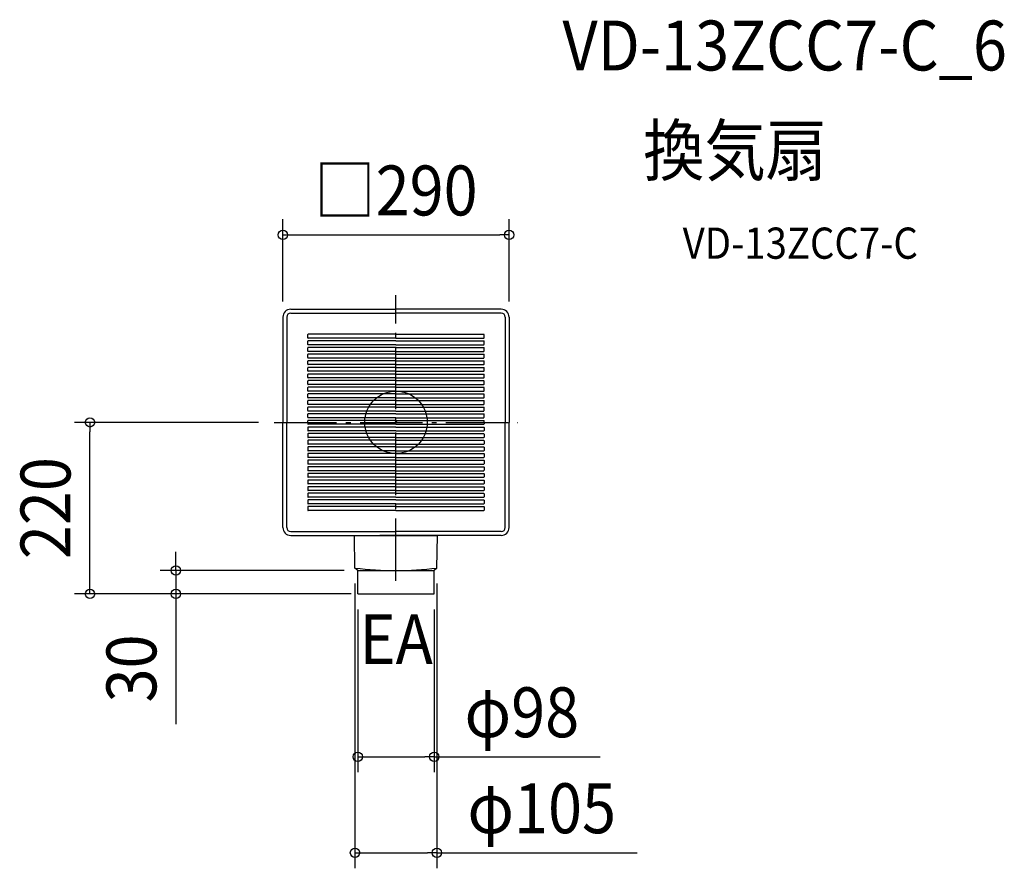
# Model space of a CAD drawing. Extents: x -482 to 780, y -572 to 516.
import ezdxf
from ezdxf.enums import TextEntityAlignment as Align

# ---------------------------------------------------------------- set-up
doc = ezdxf.new("R2010")
doc.units = 0
doc.header["$LTSCALE"] = 20
doc.header["$PDMODE"] = 3
doc.header["$PDSIZE"] = -2
doc.linetypes.add('DASHDOT', pattern=[5.5, 4, -0.6, 0.3, -0.6])
doc.layers.get('DEFPOINTS').update_dxf_attribs({"linetype": 'CONTINUOUS'})
for name, color, linetype in [('ARRANGE', 1, 'CONTINUOUS'), ('BASIS', 6, 'DASHDOT'), ('DETAIL', 5, 'CONTINUOUS'), ('ETC', 61, 'CONTINUOUS'), ('NOTE', 4, 'CONTINUOUS'), ('OUTLINE', 3, 'CONTINUOUS'), ('SIZE', 30, 'CONTINUOUS')]:
    doc.layers.add(name, color=color, linetype=linetype)
doc.styles.get("Standard").update_dxf_attribs({"font": 'SIMPLEX.shx', "width": 0.9, "height": 64, "bigfont": 'BIGFONT.shx'})

msp = doc.modelspace()

# ---------------------------------------------------------------- linework, layer by layer
at = {"layer": 'ARRANGE', "color": 1, "linetype": 'CONTINUOUS'}
msp.add_circle((0, 0), 40, dxfattribs=at)
msp.add_point((0, 0), dxfattribs=at)
at = {"layer": 'BASIS', "color": 6, "linetype": 'DASHDOT'}
for p, q in [((0, -203.20517), (0, 163.117727)), ((-156.08102, 0), (156.08102, 0))]:
    msp.add_line(p, q, dxfattribs=at)
at = {"layer": 'DEFPOINTS', "color": 30, "linetype": 'CONTINUOUS'}
for p in [(144.999992, 240.411652), (-145.000008, 135), (144.999992, 135), (-392.318989, 0), (-156.08102, 0), (-52.539796, -186.87004), (52.53978, -186.87004), (-282.214343, -190.000652), (-46.305087, -190.000652), (-49.000008, -220.000652), (-46.305087, -220.000652), (-37.606739, -220.000652), (48.999992, -220.000652), (48.999992, -428.87792), (52.53978, -551.985586)]:
    msp.add_point(p, dxfattribs=at)
at = {"layer": 'DETAIL', "color": 5, "linetype": 'CONTINUOUS'}
for p, q in [((-135.000008, 145), (-0.000008, 145)), ((-135.000008, 140), (-0.000008, 140)), ((134.999992, 145), (-0.000008, 145)), ((134.999992, 140), (-0.000008, 140)), ((-145.000008, 135), (-145.000008, 0)), ((-140.000008, 135), (-140.000008, 0)), ((139.999992, 135), (139.999992, 0)), ((144.999992, 135), (144.999992, 0)), ((-113.000008, 108.5), (-113.000008, 112.5)), ((-113.000008, 100), (-113.000008, 104)), ((-0.000008, 113), (-112.500008, 113)), ((-0.000008, 108), (-112.500008, 108)), ((-0.000008, 104.5), (-112.500008, 104.5)), ((-0.000008, 113), (112.499992, 113)), ((-0.000008, 108), (112.499992, 108)), ((-0.000008, 104.5), (112.499992, 104.5)), ((112.999992, 108.5), (112.999992, 112.5)), ((112.999992, 100), (112.999992, 104)), ((-113.000008, 91.5), (-113.000008, 95.5)), ((-0.000008, 99.5), (-112.500008, 99.5)), ((-0.000008, 96), (-112.500008, 96)), ((-0.000008, 91), (-112.500008, 91)), ((-0.000008, 99.5), (112.499992, 99.5)), ((-0.000008, 96), (112.499992, 96)), ((-0.000008, 91), (112.499992, 91)), ((112.999992, 91.5), (112.999992, 95.5)), ((-113.000008, 83), (-113.000008, 87)), ((-113.000008, 74.5), (-113.000008, 78.5)), ((-0.000008, 87.5), (-112.500008, 87.5)), ((-0.000008, 82.5), (-112.500008, 82.5)), ((-0.000008, 79), (-112.500008, 79)), ((-0.000008, 87.5), (112.499992, 87.5)), ((-0.000008, 82.5), (112.499992, 82.5)), ((-0.000008, 79), (112.499992, 79)), ((112.999992, 83), (112.999992, 87)), ((112.999992, 74.5), (112.999992, 78.5)), ((-113.000008, 66), (-113.000008, 70)), ((-0.000008, 74), (-112.500008, 74)), ((-0.000008, 70.5), (-112.500008, 70.5)), ((-0.000008, 65.5), (-112.500008, 65.5)), ((-0.000008, 74), (112.499992, 74)), ((-0.000008, 70.5), (112.499992, 70.5)), ((-0.000008, 65.5), (112.499992, 65.5)), ((112.999992, 66), (112.999992, 70)), ((-113.000008, 57.5), (-113.000008, 61.5)), ((-113.000008, 49), (-113.000008, 53)), ((-0.000008, 62), (-112.500008, 62)), ((-0.000008, 57), (-112.500008, 57)), ((-0.000008, 53.5), (-112.500008, 53.5)), ((-0.000008, 62), (112.499992, 62)), ((-0.000008, 57), (112.499992, 57)), ((-0.000008, 53.5), (112.499992, 53.5)), ((112.999992, 57.5), (112.999992, 61.5)), ((112.999992, 49), (112.999992, 53)), ((-113.000008, 40.5), (-113.000008, 44.5)), ((-0.000008, 48.5), (-112.500008, 48.5)), ((-0.000008, 45), (-112.500008, 45)), ((-0.000008, 40), (-112.500008, 40)), ((-0.000008, 48.5), (112.499992, 48.5)), ((-0.000008, 45), (112.499992, 45)), ((-0.000008, 40), (112.499992, 40)), ((112.999992, 40.5), (112.999992, 44.5)), ((-113.000008, 32), (-113.000008, 36)), ((-113.000008, 23.5), (-113.000008, 27.5)), ((-0.000008, 36.5), (-112.500008, 36.5)), ((-0.000008, 31.5), (-112.500008, 31.5)), ((-0.000008, 28), (-112.500008, 28)), ((-0.000008, 36.5), (112.499992, 36.5)), ((-0.000008, 31.5), (112.499992, 31.5)), ((-0.000008, 28), (112.499992, 28)), ((112.999992, 32), (112.999992, 36)), ((112.999992, 23.5), (112.999992, 27.5)), ((-113.000008, 15), (-113.000008, 19)), ((-0.000008, 23), (-112.500008, 23)), ((-0.000008, 19.5), (-112.500008, 19.5)), ((-0.000008, 14.5), (-112.500008, 14.5)), ((-0.000008, 23), (112.499992, 23)), ((-0.000008, 19.5), (112.499992, 19.5)), ((-0.000008, 14.5), (112.499992, 14.5)), ((112.999992, 15), (112.999992, 19)), ((-145.000008, -135), (-145.000008, 0)), ((-140.000008, -135), (-140.000008, 0)), ((-113.000008, 6.5), (-113.000008, 10.5)), ((-113.000008, 0), (-113.000008, 2)), ((-113.000008, 0), (-113.000008, -2)), ((-0.000008, 11), (-112.500008, 11)), ((-0.000008, 6), (-112.500008, 6)), ((-0.000008, 2.5), (-112.500008, 2.5)), ((-0.000008, 11), (112.499992, 11)), ((-0.000008, 6), (112.499992, 6)), ((-0.000008, 2.5), (112.499992, 2.5)), ((112.999992, 6.5), (112.999992, 10.5)), ((112.999992, 0), (112.999992, 2)), ((112.999992, 0), (112.999992, -2)), ((139.999992, -135), (139.999992, 0)), ((144.999992, -135), (144.999992, 0)), ((-113.000008, -6.5), (-113.000008, -10.5)), ((-0.000008, -2.5), (-112.500008, -2.5)), ((-0.000008, -6), (-112.500008, -6)), ((-0.000008, -11), (-112.500008, -11)), ((-0.000008, -2.5), (112.499992, -2.5)), ((-0.000008, -6), (112.499992, -6)), ((-0.000008, -11), (112.499992, -11)), ((112.999992, -6.5), (112.999992, -10.5)), ((-113.000008, -15), (-113.000008, -19)), ((-113.000008, -23.5), (-113.000008, -27.5)), ((-0.000008, -14.5), (-112.500008, -14.5)), ((-0.000008, -19.5), (-112.500008, -19.5)), ((-0.000008, -23), (-112.500008, -23)), ((-0.000008, -14.5), (112.499992, -14.5)), ((-0.000008, -19.5), (112.499992, -19.5)), ((-0.000008, -23), (112.499992, -23)), ((112.999992, -15), (112.999992, -19)), ((112.999992, -23.5), (112.999992, -27.5)), ((-113.000008, -32), (-113.000008, -36)), ((-0.000008, -28), (-112.500008, -28)), ((-0.000008, -31.5), (-112.500008, -31.5)), ((-0.000008, -36.5), (-112.500008, -36.5)), ((-0.000008, -28), (112.499992, -28)), ((-0.000008, -31.5), (112.499992, -31.5)), ((-0.000008, -36.5), (112.499992, -36.5)), ((112.999992, -32), (112.999992, -36)), ((-113.000008, -40.5), (-113.000008, -44.5)), ((-113.000008, -49), (-113.000008, -53)), ((-0.000008, -40), (-112.500008, -40)), ((-0.000008, -45), (-112.500008, -45)), ((-0.000008, -48.5), (-112.500008, -48.5)), ((-0.000008, -40), (112.499992, -40)), ((-0.000008, -45), (112.499992, -45)), ((-0.000008, -48.5), (112.499992, -48.5)), ((112.999992, -40.5), (112.999992, -44.5)), ((112.999992, -49), (112.999992, -53)), ((-113.000008, -57.5), (-113.000008, -61.5)), ((-0.000008, -53.5), (-112.500008, -53.5)), ((-0.000008, -57), (-112.500008, -57)), ((-0.000008, -62), (-112.500008, -62)), ((-0.000008, -53.5), (112.499992, -53.5)), ((-0.000008, -57), (112.499992, -57)), ((-0.000008, -62), (112.499992, -62)), ((112.999992, -57.5), (112.999992, -61.5)), ((-113.000008, -66), (-113.000008, -70)), ((-113.000008, -74.5), (-113.000008, -78.5)), ((-0.000008, -65.5), (-112.500008, -65.5)), ((-0.000008, -70.5), (-112.500008, -70.5)), ((-0.000008, -74), (-112.500008, -74)), ((-0.000008, -65.5), (112.499992, -65.5)), ((-0.000008, -70.5), (112.499992, -70.5)), ((-0.000008, -74), (112.499992, -74)), ((112.999992, -66), (112.999992, -70)), ((112.999992, -74.5), (112.999992, -78.5)), ((-113.000008, -83), (-113.000008, -87)), ((-0.000008, -79), (-112.500008, -79)), ((-0.000008, -82.5), (-112.500008, -82.5)), ((-0.000008, -87.5), (-112.500008, -87.5)), ((-0.000008, -79), (112.499992, -79)), ((-0.000008, -82.5), (112.499992, -82.5)), ((-0.000008, -87.5), (112.499992, -87.5)), ((112.999992, -83), (112.999992, -87)), ((-113.000008, -91.5), (-113.000008, -95.5)), ((-113.000008, -100), (-113.000008, -104)), ((-0.000008, -91), (-112.500008, -91)), ((-0.000008, -96), (-112.500008, -96)), ((-0.000008, -99.5), (-112.500008, -99.5)), ((-0.000008, -91), (112.499992, -91)), ((-0.000008, -96), (112.499992, -96)), ((-0.000008, -99.5), (112.499992, -99.5)), ((112.999992, -91.5), (112.999992, -95.5)), ((112.999992, -100), (112.999992, -104)), ((-113.000008, -108.5), (-113.000008, -112.5)), ((-0.000008, -104.5), (-112.500008, -104.5)), ((-0.000008, -108), (-112.500008, -108)), ((-0.000008, -113), (-112.500008, -113)), ((-0.000008, -104.5), (112.499992, -104.5)), ((-0.000008, -108), (112.499992, -108)), ((-0.000008, -113), (112.499992, -113)), ((112.999992, -108.5), (112.999992, -112.5)), ((-135.000008, -140), (-0.000008, -140)), ((-135.000008, -145), (-20.703724, -145)), ((-52.539796, -186.87004), (-53.069788, -145.000652)), ((-53.069788, -145.000652), (-27.038132, -145.000652)), ((-20.703868, -145.000652), (-0.000008, -145.000652)), ((134.999992, -140), (-0.000008, -140)), ((-0.000008, -145.000652), (53.069772, -145.000652)), ((134.999992, -145), (28.711492, -145)), ((52.53978, -186.87004), (53.069772, -145.000652)), ((-49.000008, -190.000652), (-52.539796, -186.87004)), ((52.53978, -186.87004), (48.999992, -190.000652)), ((-49.000008, -190.000652), (48.999992, -190.000652)), ((-49.000008, -220.000652), (-49.000008, -190.000652)), ((48.999992, -220.000652), (48.999992, -190.000652)), ((-49.000008, -220.000652), (48.999992, -220.000652))]:
    msp.add_line(p, q, dxfattribs=at)
for centre, radius, start, end in [((-135.000008, 135), 10, 90, 180), ((-135.000008, 135), 5, 90, 180), ((134.999992, 135), 10, 0, 90), ((134.999992, 135), 5, 0, 90), ((-112.500008, 112.5), 0.5, 90, 180), ((-112.500008, 108.5), 0.5, 180, 270), ((-112.500008, 104), 0.5, 90, 180), ((112.499992, 112.5), 0.5, 0, 90), ((112.499992, 108.5), 0.5, 270, 0), ((112.499992, 104), 0.5, 0, 90), ((-112.500008, 100), 0.5, 180, 270), ((-112.500008, 95.5), 0.5, 90, 180), ((-112.500008, 91.5), 0.5, 180, 270), ((112.499992, 100), 0.5, 270, 0), ((112.499992, 95.5), 0.5, 0, 90), ((112.499992, 91.5), 0.5, 270, 0), ((-112.500008, 87), 0.5, 90, 180), ((-112.500008, 83), 0.5, 180, 270), ((-112.500008, 78.5), 0.5, 90, 180), ((112.499992, 87), 0.5, 0, 90), ((112.499992, 83), 0.5, 270, 0), ((112.499992, 78.5), 0.5, 0, 90), ((-112.500008, 74.5), 0.5, 180, 270), ((-112.500008, 70), 0.5, 90, 180), ((-112.500008, 66), 0.5, 180, 270), ((112.499992, 74.5), 0.5, 270, 0), ((112.499992, 70), 0.5, 0, 90), ((112.499992, 66), 0.5, 270, 0), ((-112.500008, 61.5), 0.5, 90, 180), ((-112.500008, 57.5), 0.5, 180, 270), ((-112.500008, 53), 0.5, 90, 180), ((112.499992, 61.5), 0.5, 0, 90), ((112.499992, 57.5), 0.5, 270, 0), ((112.499992, 53), 0.5, 0, 90), ((-112.500008, 49), 0.5, 180, 270), ((-112.500008, 44.5), 0.5, 90, 180), ((-112.500008, 40.5), 0.5, 180, 270), ((112.499992, 49), 0.5, 270, 0), ((112.499992, 44.5), 0.5, 0, 90), ((112.499992, 40.5), 0.5, 270, 0), ((-112.500008, 36), 0.5, 90, 180), ((-112.500008, 32), 0.5, 180, 270), ((-112.500008, 27.5), 0.5, 90, 180), ((112.499992, 36), 0.5, 0, 90), ((112.499992, 32), 0.5, 270, 0), ((112.499992, 27.5), 0.5, 0, 90), ((-112.500008, 23.5), 0.5, 180, 270), ((-112.500008, 19), 0.5, 90, 180), ((-112.500008, 15), 0.5, 180, 270), ((112.499992, 23.5), 0.5, 270, 0), ((112.499992, 19), 0.5, 0, 90), ((112.499992, 15), 0.5, 270, 0), ((-112.500008, 10.5), 0.5, 90, 180), ((-112.500008, 6.5), 0.5, 180, 270), ((-112.500008, 2), 0.5, 90, 180), ((112.499992, 10.5), 0.5, 0, 90), ((112.499992, 6.5), 0.5, 270, 0), ((112.499992, 2), 0.5, 0, 90), ((-112.500008, -2), 0.5, 180, 270), ((-112.500008, -6.5), 0.5, 90, 180), ((-112.500008, -10.5), 0.5, 180, 270), ((112.499992, -2), 0.5, 270, 0), ((112.499992, -6.5), 0.5, 0, 90), ((112.499992, -10.5), 0.5, 270, 0), ((-112.500008, -15), 0.5, 90, 180), ((-112.500008, -19), 0.5, 180, 270), ((-112.500008, -23.5), 0.5, 90, 180), ((112.499992, -15), 0.5, 0, 90), ((112.499992, -19), 0.5, 270, 0), ((112.499992, -23.5), 0.5, 0, 90), ((-112.500008, -27.5), 0.5, 180, 270), ((-112.500008, -32), 0.5, 90, 180), ((-112.500008, -36), 0.5, 180, 270), ((112.499992, -27.5), 0.5, 270, 0), ((112.499992, -32), 0.5, 0, 90), ((112.499992, -36), 0.5, 270, 0), ((-112.500008, -40.5), 0.5, 90, 180), ((-112.500008, -44.5), 0.5, 180, 270), ((-112.500008, -49), 0.5, 90, 180), ((112.499992, -40.5), 0.5, 0, 90), ((112.499992, -44.5), 0.5, 270, 0), ((112.499992, -49), 0.5, 0, 90), ((-112.500008, -53), 0.5, 180, 270), ((-112.500008, -57.5), 0.5, 90, 180), ((-112.500008, -61.5), 0.5, 180, 270), ((112.499992, -53), 0.5, 270, 0), ((112.499992, -57.5), 0.5, 0, 90), ((112.499992, -61.5), 0.5, 270, 0), ((-112.500008, -66), 0.5, 90, 180), ((-112.500008, -70), 0.5, 180, 270), ((-112.500008, -74.5), 0.5, 90, 180), ((112.499992, -66), 0.5, 0, 90), ((112.499992, -70), 0.5, 270, 0), ((112.499992, -74.5), 0.5, 0, 90), ((-112.500008, -78.5), 0.5, 180, 270), ((-112.500008, -83), 0.5, 90, 180), ((-112.500008, -87), 0.5, 180, 270), ((112.499992, -78.5), 0.5, 270, 0), ((112.499992, -83), 0.5, 0, 90), ((112.499992, -87), 0.5, 270, 0), ((-112.500008, -91.5), 0.5, 90, 180), ((-112.500008, -95.5), 0.5, 180, 270), ((-112.500008, -100), 0.5, 90, 180), ((112.499992, -91.5), 0.5, 0, 90), ((112.499992, -95.5), 0.5, 270, 0), ((112.499992, -100), 0.5, 0, 90), ((-112.500008, -104), 0.5, 180, 270), ((-112.500008, -108.5), 0.5, 90, 180), ((-112.500008, -112.5), 0.5, 180, 270), ((112.499992, -104), 0.5, 270, 0), ((112.499992, -108.5), 0.5, 0, 90), ((112.499992, -112.5), 0.5, 270, 0), ((-135.000008, -135), 10, 180, 270), ((-135.000008, -135), 5, 180, 270), ((134.999992, -135), 5, 270, 0), ((134.999992, -135), 10, 270, 0), ((-0.000008, 252.441468), 442.44212, 263.180061, 276.819939)]:
    msp.add_arc(centre, radius, start, end, dxfattribs=at)
at = {"layer": 'OUTLINE', "color": 3, "linetype": 'CONTINUOUS'}
for p, q in [((-135.000008, 145), (-0.000008, 145)), ((134.999992, 145), (-0.000008, 145)), ((-145.000008, 135), (-145.000008, 0)), ((144.999992, 135), (144.999992, 0)), ((-145.000008, -135), (-145.000008, 0)), ((144.999992, -135), (144.999992, 0)), ((-135.000008, -145), (-20.703724, -145)), ((-52.539796, -186.87004), (-53.069788, -145.000652)), ((134.999992, -145), (-20.703724, -145)), ((52.53978, -186.87004), (53.069772, -145.000652)), ((-49.000008, -190.000652), (-52.539796, -186.87004)), ((52.53978, -186.87004), (48.999992, -190.000652)), ((-49.000008, -190.000652), (48.999992, -190.000652)), ((-49.000008, -220.000652), (-49.000008, -190.000652)), ((48.999992, -220.000652), (48.999992, -190.000652)), ((-49.000008, -220.000652), (48.999992, -220.000652))]:
    msp.add_line(p, q, dxfattribs=at)
for centre, radius, start, end in [((-135.000008, 135), 10, 90, 180), ((134.999992, 135), 10, 0, 90), ((-135.000008, -135), 10, 180, 270), ((134.999992, -135), 10, 270, 0), ((-0.000008, 252.441468), 442.44212, 263.180061, 276.819939)]:
    msp.add_arc(centre, radius, start, end, dxfattribs=at)
at = {"layer": 'SIZE', "color": 30, "linetype": 'CONTINUOUS'}
for p, q in [((-145.000008, 155), (-145.000008, 260.411652)), ((144.999992, 155), (144.999992, 260.411652)), ((-145.000008, 240.411652), (-133.000008, 240.411652)), ((-133.000008, 240.411652), (132.999992, 240.411652)), ((144.999992, 240.411652), (132.999992, 240.411652)), ((-176.08102, 0), (-412.318989, 0)), ((-392.318989, 0), (-392.318989, -12)), ((-392.318989, -208.000652), (-392.318989, -12)), ((-282.214343, -178.000652), (-282.214343, -166.000652)), ((-282.214343, -190.000652), (-282.214343, -178.000652)), ((-66.305087, -190.000652), (-302.214343, -190.000652)), ((-282.214343, -190.000652), (-282.214343, -220.000652)), ((-392.318989, -220.000652), (-392.318989, -208.000652)), ((-52.539796, -206.87004), (-52.539796, -571.985586)), ((52.53978, -206.87004), (52.53978, -571.985586)), ((-57.606739, -220.000652), (-412.318989, -220.000652)), ((-66.305087, -220.000652), (-302.214343, -220.000652)), ((-282.214343, -220.000652), (-282.214343, -232.000652)), ((-282.214343, -232.000652), (-282.214343, -387.257795)), ((-49.000008, -240.000652), (-49.000008, -448.87792)), ((48.999992, -240.000652), (48.999992, -448.87792)), ((-49.000008, -428.87792), (-37.000008, -428.87792)), ((-37.000008, -428.87792), (36.999992, -428.87792)), ((48.999992, -428.87792), (36.999992, -428.87792)), ((48.999992, -428.87792), (261.857135, -428.87792)), ((-52.539796, -551.985586), (-40.539796, -551.985586)), ((-40.539796, -551.985586), (40.53978, -551.985586)), ((52.53978, -551.985586), (40.53978, -551.985586)), ((52.53978, -551.985586), (309.282637, -551.985586))]:
    msp.add_line(p, q, dxfattribs=at)
for centre in [(-145.000008, 240.411652), (144.999992, 240.411652), (-392.318989, 0), (-282.214343, -190.000652), (-392.318989, -220.000652), (-282.214343, -220.000652), (-49.000008, -428.87792), (48.999992, -428.87792), (-52.539796, -551.985586), (52.53978, -551.985586)]:
    msp.add_circle(centre, 6, dxfattribs=at)

# ---------------------------------------------------------------- texts
at = {"layer": 'ETC', "color": 61, "linetype": 'CONTINUOUS', "width": 0.9}
for s, height, p in [('VD-13ZCC7-C_6', 64, (213.434901, 451.304812)), ('換気扇', 64, (317.038803, 316.734612)), ('VD-13ZCC7-C', 40, (367.646305, 209.813676))]:
    msp.add_text(s, height=height, dxfattribs=at).set_placement(p)
at = {"layer": 'NOTE', "color": 4, "linetype": 'CONTINUOUS', "width": 0.9}
msp.add_text('EA', height=64, dxfattribs=at).set_placement((-46.754785, -310.11643))
at = {"layer": 'SIZE', "color": 30, "linetype": 'CONTINUOUS', "width": 0.9}
for s, p in [('□290', (-0.000008, 265.411652)), ('φ98', (161.428563, -403.87792)), ('φ105', (186.911209, -526.985586))]:
    msp.add_text(s, height=64, dxfattribs=at).set_placement(p, align=Align.CENTER)
for s, p in [('220', (-417.318989, -110.000326)), ('30', (-307.214343, -315.629223))]:
    msp.add_text(s, height=64, rotation=90, dxfattribs=at).set_placement(p, align=Align.CENTER)

doc.saveas('drawing.dxf')
